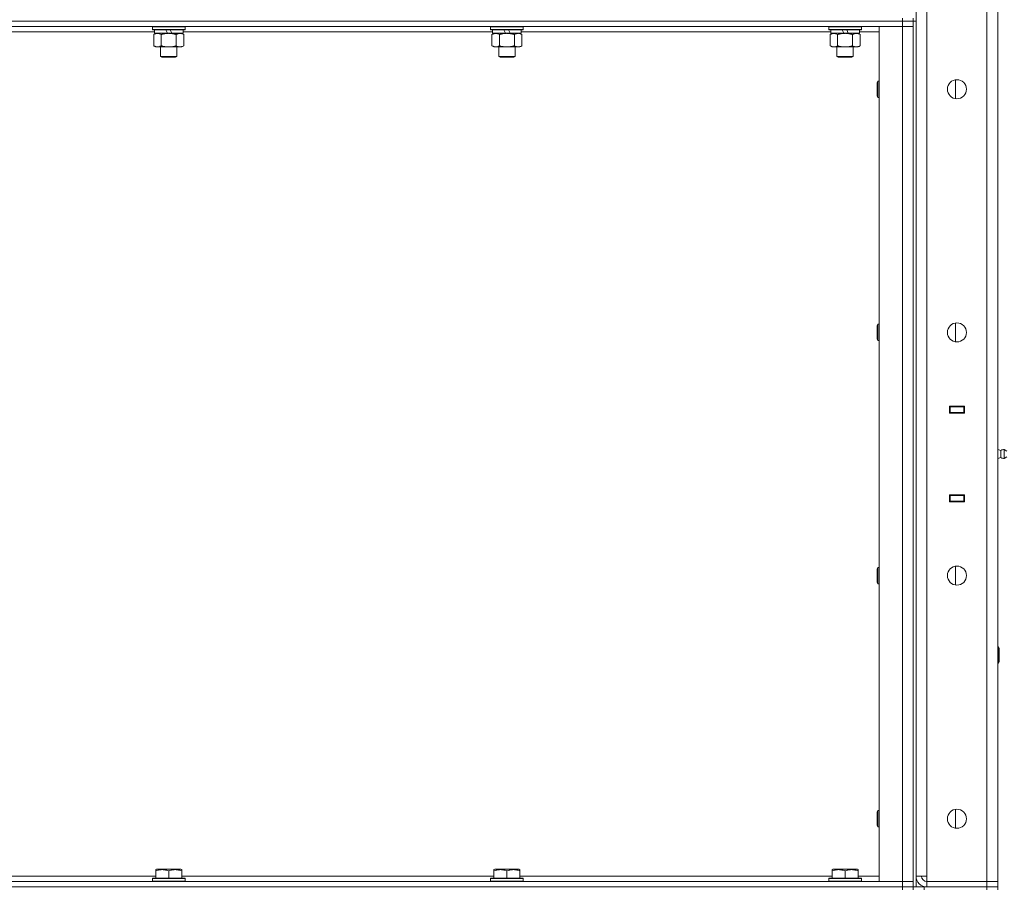
# Model space of a CAD drawing. Units: millimetres. Extents: x 0 to 21952, y -7 to 14850.
# Drawn here: x 11149 to 11871, y 10452 to 11089 of the extents above; entities that cross this region are included whole.
import ezdxf

# ---------------------------------------------------------------- set-up
doc = ezdxf.new("R2010")
doc.units = ezdxf.units.MM
doc.linetypes.add('K5LT_THIN', pattern=[0])
doc.layers.add('R', color=1, linetype='Continuous', true_color=0xff0000)
doc.layers.add('WELDING', color=7, linetype='Continuous', true_color=0xffffff)

msp = doc.modelspace()

# ---------------------------------------------------------------- linework, layer by layer
at = {"layer": 'R', "color": 7, "linetype": 'K5LT_THIN', "lineweight": 18}
for p, q in [((11858.4, 10456.79), (11858.4, 12357.79)), ((11866.4, 12357.79), (11866.4, 10456.79)), ((11806.4, 10460.79), (11806.4, 12353.79)), ((11814.4, 12353.79), (11814.4, 10460.79)), ((11796.4, 11087.79), (10472.4, 11087.79)), ((10472.4, 11087.79), (11796.4, 11087.79)), ((11796.4, 11083.79), (10472.4, 11083.79)), ((11246.4, 11083.49), (11246.57, 11083.79)), ((11246.4, 11083.49), (11246.4, 11081.59)), ((11270.4, 11083.49), (11246.4, 11083.49)), ((11270.4, 11083.49), (11270.23, 11083.79)), ((11270.4, 11083.49), (11270.4, 11081.59)), ((11494.4, 11083.49), (11494.57, 11083.79)), ((11494.4, 11083.49), (11494.4, 11081.59)), ((11518.4, 11083.49), (11494.4, 11083.49)), ((11518.4, 11083.49), (11518.23, 11083.79)), ((11518.4, 11083.49), (11518.4, 11081.59)), ((11742.4, 11083.49), (11742.57, 11083.79)), ((11742.4, 11083.49), (11742.4, 11081.59)), ((11766.4, 11083.49), (11742.4, 11083.49)), ((11766.4, 11083.49), (11766.23, 11083.79)), ((11766.4, 11083.49), (11766.4, 11081.59)), ((11779.4, 11083.79), (11796.4, 11083.79)), ((11779.4, 10456.79), (11779.4, 11083.79)), ((11796.4, 11087.79), (11796.4, 11089.79)), ((11796.4, 11087.79), (11804.4, 11087.79)), ((11796.4, 11087.79), (11796.4, 11083.79)), ((11804.4, 11087.79), (11796.4, 11087.79)), ((11796.4, 11083.79), (11804.4, 11083.79)), ((11804.4, 11083.79), (11796.4, 11083.79)), ((11796.4, 10456.79), (11796.4, 11083.79)), ((11804.4, 11087.79), (11804.4, 11089.79)), ((11804.4, 11087.79), (11804.4, 10452.79)), ((11804.4, 11087.79), (11804.4, 11083.79)), ((11804.4, 11087.79), (11806.4, 11087.79)), ((11804.4, 11083.79), (11804.4, 10456.79)), ((11806.4, 11087.79), (11806.4, 10452.79)), ((11247.9, 11079.79), (11020.9, 11079.79)), ((11270.4, 11081.59), (11246.4, 11081.59)), ((11246.4, 11081.59), (11246.57, 11081.29)), ((11270.23, 11081.29), (11246.57, 11081.29)), ((11247.43, 11077.94), (11248.9, 11078.79)), ((11247.43, 11077.94), (11247.43, 11069.64)), ((11247.9, 11081.29), (11247.9, 11078.79)), ((11257.39, 11078.79), (11247.9, 11078.79)), ((11252.92, 11077.94), (11252.92, 11069.64)), ((11257.39, 11078.79), (11256.22, 11081.29)), ((11257.39, 11078.79), (11258.4, 11078.79)), ((11258.4, 11078.79), (11260.7, 11078.79)), ((11260.7, 11078.79), (11259.53, 11081.29)), ((11268.9, 11078.79), (11260.7, 11078.79)), ((11263.88, 11077.94), (11263.88, 11069.64)), ((11269.37, 11077.94), (11267.9, 11078.79)), ((11268.9, 11081.29), (11268.9, 11078.79)), ((11495.9, 11079.79), (11268.9, 11079.79)), ((11269.37, 11077.94), (11269.37, 11069.64)), ((11270.4, 11081.59), (11270.23, 11081.29)), ((11518.4, 11081.59), (11494.4, 11081.59)), ((11494.4, 11081.59), (11494.57, 11081.29)), ((11518.23, 11081.29), (11494.57, 11081.29)), ((11495.43, 11077.94), (11496.9, 11078.79)), ((11495.43, 11077.94), (11495.43, 11069.64)), ((11495.9, 11081.29), (11495.9, 11078.79)), ((11505.39, 11078.79), (11495.9, 11078.79)), ((11500.92, 11077.94), (11500.92, 11069.64)), ((11505.39, 11078.79), (11504.22, 11081.29)), ((11505.39, 11078.79), (11506.4, 11078.79)), ((11506.4, 11078.79), (11508.7, 11078.79)), ((11508.7, 11078.79), (11507.53, 11081.29)), ((11516.9, 11078.79), (11508.7, 11078.79)), ((11511.88, 11077.94), (11511.88, 11069.64)), ((11517.37, 11077.94), (11515.9, 11078.79)), ((11516.9, 11081.29), (11516.9, 11078.79)), ((11743.9, 11079.79), (11516.9, 11079.79)), ((11517.37, 11077.94), (11517.37, 11069.64)), ((11518.4, 11081.59), (11518.23, 11081.29)), ((11766.4, 11081.59), (11742.4, 11081.59)), ((11742.4, 11081.59), (11742.57, 11081.29)), ((11766.23, 11081.29), (11742.57, 11081.29)), ((11743.43, 11077.94), (11744.9, 11078.79)), ((11743.43, 11077.94), (11743.43, 11069.64)), ((11743.9, 11081.29), (11743.9, 11078.79)), ((11753.39, 11078.79), (11743.9, 11078.79)), ((11748.92, 11077.94), (11748.92, 11069.64)), ((11753.39, 11078.79), (11752.22, 11081.29)), ((11753.39, 11078.79), (11754.4, 11078.79)), ((11754.4, 11078.79), (11756.7, 11078.79)), ((11756.7, 11078.79), (11755.53, 11081.29)), ((11764.9, 11078.79), (11756.7, 11078.79)), ((11759.88, 11077.94), (11759.88, 11069.64)), ((11765.37, 11077.94), (11763.9, 11078.79)), ((11764.9, 11081.29), (11764.9, 11078.79)), ((11779.4, 11079.79), (11764.9, 11079.79)), ((11765.37, 11077.94), (11765.37, 11069.64)), ((11766.4, 11081.59), (11766.23, 11081.29)), ((11247.43, 11069.64), (11248.9, 11068.79)), ((11269.37, 11069.64), (11267.9, 11068.79)), ((11495.43, 11069.64), (11496.9, 11068.79)), ((11517.37, 11069.64), (11515.9, 11068.79)), ((11743.43, 11069.64), (11744.9, 11068.79)), ((11765.37, 11069.64), (11763.9, 11068.79)), ((11250.17, 11068.79), (11248.9, 11068.79)), ((11267.9, 11068.79), (11250.17, 11068.79)), ((11252.4, 11068.79), (11252.4, 11061.86)), ((11264.4, 11061.86), (11252.4, 11061.86)), ((11252.4, 11061.86), (11253.4, 11061.29)), ((11264.4, 11061.86), (11263.4, 11061.29)), ((11264.4, 11068.79), (11264.4, 11061.86)), ((11498.17, 11068.79), (11496.9, 11068.79)), ((11515.9, 11068.79), (11498.17, 11068.79)), ((11500.4, 11068.79), (11500.4, 11061.86)), ((11512.4, 11061.86), (11500.4, 11061.86)), ((11500.4, 11061.86), (11501.4, 11061.29)), ((11512.4, 11061.86), (11511.4, 11061.29)), ((11512.4, 11068.79), (11512.4, 11061.86)), ((11746.17, 11068.79), (11744.9, 11068.79)), ((11763.9, 11068.79), (11746.17, 11068.79)), ((11748.4, 11068.79), (11748.4, 11061.86)), ((11760.4, 11061.86), (11748.4, 11061.86)), ((11748.4, 11061.86), (11749.4, 11061.29)), ((11760.4, 11061.86), (11759.4, 11061.29)), ((11760.4, 11068.79), (11760.4, 11061.86)), ((11263.4, 11061.29), (11253.4, 11061.29)), ((11511.4, 11061.29), (11501.4, 11061.29)), ((11759.4, 11061.29), (11749.4, 11061.29)), ((11778.48, 11043.79), (11777.9, 11042.79)), ((11777.9, 11032.79), (11777.9, 11042.79)), ((11779.4, 11043.79), (11778.48, 11043.79)), ((11778.48, 11031.79), (11778.48, 11043.79)), ((11835.4, 11030.86), (11835.4, 11044.72)), ((11778.48, 11031.79), (11777.9, 11032.79)), ((11779.4, 11031.79), (11778.48, 11031.79)), ((11778.48, 10865.45), (11777.9, 10864.45)), ((11777.9, 10854.45), (11777.9, 10864.45)), ((11779.4, 10865.45), (11778.48, 10865.45)), ((11778.48, 10853.45), (11778.48, 10865.45)), ((11835.4, 10852.53), (11835.4, 10866.38)), ((11778.48, 10853.45), (11777.9, 10854.45)), ((11779.4, 10853.45), (11778.48, 10853.45)), ((11830.9, 10800.29), (11830.9, 10805.29)), ((11830.9, 10805.29), (11841.9, 10805.29)), ((11830.9, 10804.79), (11831.4, 10804.79)), ((11831.4, 10804.79), (11831.4, 10800.79)), ((11841.4, 10804.79), (11831.4, 10804.79)), ((11839.07, 10805.29), (11839.07, 10804.79)), ((11839.4, 10805.29), (11839.4, 10804.79)), ((11841.4, 10805.29), (11841.4, 10804.79)), ((11841.4, 10804.79), (11841.9, 10804.79)), ((11841.4, 10800.79), (11841.4, 10804.79)), ((11841.9, 10805.29), (11841.9, 10800.29)), ((11866.4, 10800.79), (11866.4, 10804.79)), ((11830.9, 10800.79), (11831.4, 10800.79)), ((11841.9, 10800.29), (11830.9, 10800.29)), ((11831.4, 10800.79), (11841.4, 10800.79)), ((11832.4, 10800.29), (11832.4, 10800.79)), ((11839.07, 10800.79), (11839.07, 10800.29)), ((11839.4, 10800.79), (11839.4, 10800.29)), ((11841.4, 10800.79), (11841.9, 10800.79)), ((11841.4, 10800.79), (11841.4, 10800.29)), ((11868.65, 10772.93), (11866.4, 10773.62)), ((11868.65, 10772.93), (11868.65, 10767.65)), ((11868.65, 10771.61), (11868.65, 10772.93)), ((11871.13, 10773.48), (11871.13, 10767.09)), ((11871.13, 10773.48), (11872.9, 10772.39)), ((11871.13, 10773.48), (11871.13, 10767.09)), ((11868.65, 10767.65), (11866.4, 10766.95)), ((11868.65, 10767.65), (11866.4, 10766.95)), ((11868.65, 10767.65), (11868.65, 10771.61)), ((11868.65, 10767.65), (11868.65, 10767.65)), ((11868.65, 10767.65), (11868.65, 10767.65)), ((11871.13, 10767.09), (11872.9, 10768.19)), ((11871.13, 10767.09), (11872.9, 10768.19)), ((11871.13, 10767.09), (11871.13, 10767.09)), ((11871.13, 10767.09), (11871.13, 10767.09)), ((11830.9, 10735.29), (11830.9, 10740.29)), ((11830.9, 10740.29), (11841.9, 10740.29)), ((11831.4, 10739.79), (11830.9, 10739.79)), ((11831.4, 10739.79), (11831.4, 10735.79)), ((11841.4, 10739.79), (11831.4, 10739.79)), ((11832.4, 10739.79), (11832.4, 10740.29)), ((11839.07, 10740.29), (11839.07, 10739.79)), ((11839.4, 10740.29), (11839.4, 10739.79)), ((11841.4, 10740.29), (11841.4, 10739.79)), ((11841.9, 10739.79), (11841.4, 10739.79)), ((11841.4, 10735.79), (11841.4, 10739.79)), ((11841.9, 10740.29), (11841.9, 10735.29)), ((11866.4, 10739.79), (11866.4, 10735.79)), ((11831.4, 10735.79), (11830.9, 10735.79)), ((11841.9, 10735.29), (11830.9, 10735.29)), ((11831.4, 10735.79), (11841.4, 10735.79)), ((11839.07, 10735.79), (11839.07, 10735.29)), ((11839.4, 10735.79), (11839.4, 10735.29)), ((11841.9, 10735.79), (11841.4, 10735.79)), ((11841.4, 10735.79), (11841.4, 10735.29)), ((11778.48, 10687.12), (11777.9, 10686.12)), ((11779.4, 10687.12), (11778.48, 10687.12)), ((11778.48, 10675.12), (11778.48, 10687.12)), ((11835.4, 10674.19), (11835.4, 10688.05)), ((11777.9, 10676.12), (11777.9, 10686.12)), ((11778.48, 10675.12), (11777.9, 10676.12)), ((11779.4, 10675.12), (11778.48, 10675.12)), ((11866.4, 10628.79), (11866.82, 10628.79)), ((11866.82, 10628.79), (11867.4, 10627.79)), ((11866.82, 10628.79), (11866.82, 10616.79)), ((11867.4, 10627.79), (11867.4, 10617.79)), ((11866.4, 10616.79), (11866.82, 10616.79)), ((11866.82, 10616.79), (11867.4, 10617.79)), ((11778.48, 10508.79), (11777.9, 10507.79)), ((11777.9, 10497.79), (11777.9, 10507.79)), ((11779.4, 10508.79), (11778.48, 10508.79)), ((11778.48, 10496.79), (11778.48, 10508.79)), ((11835.4, 10495.86), (11835.4, 10509.72)), ((11778.48, 10496.79), (11777.9, 10497.79)), ((11779.4, 10496.79), (11778.48, 10496.79)), ((11248.9, 10465.48), (11249.43, 10465.79)), ((11248.9, 10464.63), (11248.9, 10465.48)), ((11248.9, 10464.63), (11248.9, 10459.29)), ((11267.37, 10465.79), (11249.43, 10465.79)), ((11258.4, 10464.63), (11258.4, 10459.29)), ((11267.9, 10465.48), (11267.37, 10465.79)), ((11267.9, 10465.48), (11267.9, 10464.63)), ((11267.9, 10464.63), (11267.9, 10459.29)), ((11496.9, 10465.48), (11497.43, 10465.79)), ((11496.9, 10464.63), (11496.9, 10465.48)), ((11496.9, 10464.63), (11496.9, 10459.29)), ((11515.37, 10465.79), (11497.43, 10465.79)), ((11506.4, 10464.63), (11506.4, 10459.29)), ((11515.9, 10465.48), (11515.37, 10465.79)), ((11515.9, 10465.48), (11515.9, 10464.63)), ((11515.9, 10464.63), (11515.9, 10459.29)), ((11744.9, 10465.48), (11745.43, 10465.79)), ((11744.9, 10464.63), (11744.9, 10465.48)), ((11744.9, 10464.63), (11744.9, 10459.29)), ((11763.37, 10465.79), (11745.43, 10465.79)), ((11754.4, 10464.63), (11754.4, 10459.29)), ((11763.9, 10465.48), (11763.37, 10465.79)), ((11763.9, 10465.48), (11763.9, 10464.63)), ((11763.9, 10464.63), (11763.9, 10459.29)), ((10472.4, 10456.79), (11796.4, 10456.79)), ((11019.9, 10460.79), (11248.9, 10460.79)), ((11246.4, 10458.99), (11246.57, 10459.29)), ((11246.4, 10458.99), (11246.4, 10457.09)), ((11270.4, 10458.99), (11246.4, 10458.99)), ((11270.4, 10457.09), (11246.4, 10457.09)), ((11246.4, 10457.09), (11246.57, 10456.79)), ((11270.23, 10459.29), (11246.57, 10459.29)), ((11267.9, 10460.79), (11496.9, 10460.79)), ((11270.4, 10458.99), (11270.23, 10459.29)), ((11270.4, 10457.09), (11270.23, 10456.79)), ((11270.4, 10458.99), (11270.4, 10457.09)), ((11494.4, 10458.99), (11494.57, 10459.29)), ((11494.4, 10458.99), (11494.4, 10457.09)), ((11518.4, 10458.99), (11494.4, 10458.99)), ((11518.4, 10457.09), (11494.4, 10457.09)), ((11494.4, 10457.09), (11494.57, 10456.79)), ((11518.23, 10459.29), (11494.57, 10459.29)), ((11515.9, 10460.79), (11744.9, 10460.79)), ((11518.4, 10458.99), (11518.23, 10459.29)), ((11518.4, 10457.09), (11518.23, 10456.79)), ((11518.4, 10458.99), (11518.4, 10457.09)), ((11742.4, 10458.99), (11742.57, 10459.29)), ((11742.4, 10458.99), (11742.4, 10457.09)), ((11766.4, 10458.99), (11742.4, 10458.99)), ((11766.4, 10457.09), (11742.4, 10457.09)), ((11742.4, 10457.09), (11742.57, 10456.79)), ((11766.23, 10459.29), (11742.57, 10459.29)), ((11763.9, 10460.79), (11779.4, 10460.79)), ((11766.4, 10458.99), (11766.23, 10459.29)), ((11766.4, 10457.09), (11766.23, 10456.79)), ((11766.4, 10458.99), (11766.4, 10457.09)), ((11796.4, 10456.79), (11779.4, 10456.79)), ((11804.4, 10456.79), (11796.4, 10456.79)), ((11796.4, 10456.79), (11804.4, 10456.79)), ((11796.4, 10452.79), (11796.4, 10456.79)), ((11804.4, 10452.79), (11804.4, 10456.79)), ((11814.4, 10460.79), (11806.4, 10460.79)), ((11814.4, 10456.79), (11814.4, 10460.79)), ((11858.4, 10456.79), (11814.4, 10456.79)), ((11814.4, 10452.79), (11814.4, 10456.79)), ((11814.4, 10456.79), (11858.4, 10456.79)), ((11858.4, 10456.79), (11866.4, 10456.79)), ((11858.4, 10452.79), (11858.4, 10456.79)), ((11866.4, 10456.79), (11858.4, 10456.79)), ((11866.4, 10452.79), (11866.4, 10456.79)), ((10472.4, 10452.79), (11796.4, 10452.79)), ((10472.4, 10452.79), (11796.4, 10452.79)), ((11796.4, 10452.79), (11804.4, 10452.79)), ((11804.4, 10452.79), (11796.4, 10452.79)), ((11796.4, 10450.79), (11796.4, 10452.79)), ((11804.4, 10452.79), (11804.4, 10450.79)), ((11804.4, 10452.79), (11812.4, 10452.79)), ((11804.4, 10450.79), (11804.4, 10452.79)), ((11812.4, 10452.79), (11858.4, 10452.79)), ((11812.4, 10452.79), (11812.4, 10450.79)), ((11814.4, 10452.79), (11858.4, 10452.79)), ((11858.4, 10452.79), (11866.4, 10452.79)), ((11858.4, 10450.79), (11858.4, 10452.79)), ((11866.4, 10452.79), (11858.4, 10452.79)), ((11866.4, 10450.79), (11866.4, 10452.79))]:
    msp.add_line(p, q, dxfattribs=at)
for centre in [(11836.4, 11037.79), (11836.4, 10859.45), (11836.4, 10681.12), (11836.4, 10502.79)]:
    msp.add_circle(centre, 7, dxfattribs=at)
for centre, radius, start, end in [((11870.54, 10770.29), 3.25, 79.56071, 125.6154), ((11870.54, 10770.29), 3.25, 234.3846, 280.43929), ((11870.54, 10770.29), 3.25, 234.3846, 280.43929), ((11814.4, 10460.79), 8, 180, 270), ((11814.4, 10460.79), 4, 180, 270)]:
    msp.add_arc(centre, radius, start, end, dxfattribs=at)
at = {"layer": 'WELDING', "color": 7, "linetype": 'K5LT_THIN', "lineweight": 18}
for points, knots in [([(11250.17, 11078.79), (11249.99, 11078.79), (11249.67, 11078.77), (11249.18, 11078.68), (11248.66, 11078.53), (11248.06, 11078.28), (11247.63, 11078.06), (11247.43, 11077.94)], [0, 0, 0, 0, 1.597458, 2.676777, 4.235764, 6.182879, 8, 8, 8, 8]), ([(11252.92, 11077.94), (11252.58, 11078.13), (11252.09, 11078.38), (11251.45, 11078.6), (11251.04, 11078.7), (11250.61, 11078.77), (11250.33, 11078.79), (11250.17, 11078.79)], [0, 0, 0, 0, 3.005828, 4.318193, 5.5895, 6.632109, 8, 8, 8, 8]), ([(11258.4, 11078.79), (11258.22, 11078.79), (11257.85, 11078.78), (11257.3, 11078.75), (11256.75, 11078.71), (11256.26, 11078.65), (11255.9, 11078.6), (11255.67, 11078.57), (11255.5, 11078.54), (11255.32, 11078.51), (11255.15, 11078.48), (11254.98, 11078.44), (11254.79, 11078.4), (11254.57, 11078.36), (11254.25, 11078.29), (11253.94, 11078.21), (11253.62, 11078.13), (11253.39, 11078.07), (11253.15, 11078.01), (11252.99, 11077.96), (11252.92, 11077.94)], [0, 0, 0, 0, 0.426692, 0.853385, 1.280077, 1.70677, 1.976977, 2.112081, 2.247185, 2.382289, 2.517392, 2.652496, 2.7876, 2.975699, 3.163798, 3.539996, 3.728096, 3.916195, 4.104294, 4.292393, 4.292393, 4.292393, 4.292393]), ([(11263.88, 11077.94), (11263.82, 11077.96), (11263.7, 11077.99), (11263.52, 11078.04), (11263.33, 11078.09), (11263.09, 11078.16), (11262.78, 11078.23), (11262.44, 11078.31), (11262.13, 11078.38), (11261.85, 11078.44), (11261.62, 11078.48), (11261.44, 11078.51), (11261.23, 11078.55), (11260.94, 11078.6), (11260.58, 11078.65), (11260.21, 11078.69), (11259.73, 11078.74), (11259.24, 11078.77), (11258.76, 11078.78), (11258.52, 11078.79), (11258.4, 11078.79)], [0, 0, 0, 0, 0.14736, 0.294719, 0.442079, 0.589439, 0.884158, 1.178877, 1.396237, 1.613598, 1.830958, 1.939638, 2.048318, 2.328827, 2.609337, 2.889846, 3.170356, 3.731374, 4.011884, 4.292393, 4.292393, 4.292393, 4.292393]), ([(11266.63, 11078.79), (11266.5, 11078.79), (11266.25, 11078.78), (11265.88, 11078.73), (11265.52, 11078.64), (11265.05, 11078.5), (11264.51, 11078.28), (11264.09, 11078.06), (11263.88, 11077.94)], [0, 0, 0, 0, 1.192024, 2.404251, 3.60809, 4.765234, 6.955738, 9, 9, 9, 9]), ([(11269.37, 11077.94), (11269.08, 11078.1), (11268.65, 11078.33), (11268.08, 11078.54), (11267.7, 11078.65), (11267.34, 11078.73), (11266.98, 11078.78), (11266.75, 11078.79), (11266.63, 11078.79)], [0, 0, 0, 0, 2.905563, 4.375924, 5.511195, 6.679161, 7.850161, 9, 9, 9, 9]), ([(11498.17, 11078.79), (11497.99, 11078.79), (11497.67, 11078.77), (11497.18, 11078.68), (11496.66, 11078.53), (11496.06, 11078.28), (11495.63, 11078.06), (11495.43, 11077.94)], [0, 0, 0, 0, 1.597458, 2.676777, 4.235764, 6.182879, 8, 8, 8, 8]), ([(11500.92, 11077.94), (11500.58, 11078.13), (11500.09, 11078.38), (11499.45, 11078.6), (11499.04, 11078.7), (11498.61, 11078.77), (11498.33, 11078.79), (11498.17, 11078.79)], [0, 0, 0, 0, 3.005828, 4.318193, 5.5895, 6.632109, 8, 8, 8, 8]), ([(11506.4, 11078.79), (11506.22, 11078.79), (11505.85, 11078.78), (11505.3, 11078.75), (11504.75, 11078.71), (11504.26, 11078.65), (11503.9, 11078.6), (11503.67, 11078.57), (11503.5, 11078.54), (11503.32, 11078.51), (11503.15, 11078.48), (11502.98, 11078.44), (11502.79, 11078.4), (11502.57, 11078.36), (11502.25, 11078.29), (11501.94, 11078.21), (11501.62, 11078.13), (11501.39, 11078.07), (11501.15, 11078.01), (11500.99, 11077.96), (11500.92, 11077.94)], [0, 0, 0, 0, 0.426692, 0.853385, 1.280077, 1.70677, 1.976977, 2.112081, 2.247185, 2.382289, 2.517392, 2.652496, 2.7876, 2.975699, 3.163798, 3.539996, 3.728096, 3.916195, 4.104294, 4.292393, 4.292393, 4.292393, 4.292393]), ([(11511.88, 11077.94), (11511.82, 11077.96), (11511.7, 11077.99), (11511.52, 11078.04), (11511.33, 11078.09), (11511.09, 11078.16), (11510.78, 11078.23), (11510.44, 11078.31), (11510.13, 11078.38), (11509.85, 11078.44), (11509.62, 11078.48), (11509.44, 11078.51), (11509.23, 11078.55), (11508.94, 11078.6), (11508.58, 11078.65), (11508.21, 11078.69), (11507.73, 11078.74), (11507.24, 11078.77), (11506.76, 11078.78), (11506.52, 11078.79), (11506.4, 11078.79)], [0, 0, 0, 0, 0.14736, 0.294719, 0.442079, 0.589439, 0.884158, 1.178877, 1.396237, 1.613598, 1.830958, 1.939638, 2.048318, 2.328827, 2.609337, 2.889846, 3.170356, 3.731374, 4.011884, 4.292393, 4.292393, 4.292393, 4.292393]), ([(11514.63, 11078.79), (11514.5, 11078.79), (11514.25, 11078.78), (11513.88, 11078.73), (11513.52, 11078.64), (11513.05, 11078.5), (11512.51, 11078.28), (11512.09, 11078.06), (11511.88, 11077.94)], [0, 0, 0, 0, 1.192024, 2.404251, 3.60809, 4.765234, 6.955738, 9, 9, 9, 9]), ([(11517.37, 11077.94), (11517.08, 11078.1), (11516.65, 11078.33), (11516.08, 11078.54), (11515.7, 11078.65), (11515.34, 11078.73), (11514.98, 11078.78), (11514.75, 11078.79), (11514.63, 11078.79)], [0, 0, 0, 0, 2.905563, 4.375924, 5.511195, 6.679161, 7.850161, 9, 9, 9, 9]), ([(11746.17, 11078.79), (11745.99, 11078.79), (11745.67, 11078.77), (11745.18, 11078.68), (11744.66, 11078.53), (11744.06, 11078.28), (11743.63, 11078.06), (11743.43, 11077.94)], [0, 0, 0, 0, 1.597458, 2.676777, 4.235764, 6.182879, 8, 8, 8, 8]), ([(11748.92, 11077.94), (11748.58, 11078.13), (11748.09, 11078.38), (11747.45, 11078.6), (11747.04, 11078.7), (11746.61, 11078.77), (11746.33, 11078.79), (11746.17, 11078.79)], [0, 0, 0, 0, 3.005828, 4.318193, 5.5895, 6.632109, 8, 8, 8, 8]), ([(11754.4, 11078.79), (11754.22, 11078.79), (11753.85, 11078.78), (11753.3, 11078.75), (11752.75, 11078.71), (11752.26, 11078.65), (11751.9, 11078.6), (11751.67, 11078.57), (11751.5, 11078.54), (11751.32, 11078.51), (11751.15, 11078.48), (11750.98, 11078.44), (11750.79, 11078.4), (11750.57, 11078.36), (11750.25, 11078.29), (11749.94, 11078.21), (11749.62, 11078.13), (11749.39, 11078.07), (11749.15, 11078.01), (11748.99, 11077.96), (11748.92, 11077.94)], [0, 0, 0, 0, 0.426692, 0.853385, 1.280077, 1.70677, 1.976977, 2.112081, 2.247185, 2.382289, 2.517392, 2.652496, 2.7876, 2.975699, 3.163798, 3.539996, 3.728096, 3.916195, 4.104294, 4.292393, 4.292393, 4.292393, 4.292393]), ([(11759.88, 11077.94), (11759.82, 11077.96), (11759.7, 11077.99), (11759.52, 11078.04), (11759.33, 11078.09), (11759.09, 11078.16), (11758.78, 11078.23), (11758.44, 11078.31), (11758.13, 11078.38), (11757.85, 11078.44), (11757.62, 11078.48), (11757.44, 11078.51), (11757.23, 11078.55), (11756.94, 11078.6), (11756.58, 11078.65), (11756.21, 11078.69), (11755.73, 11078.74), (11755.24, 11078.77), (11754.76, 11078.78), (11754.52, 11078.79), (11754.4, 11078.79)], [0, 0, 0, 0, 0.14736, 0.294719, 0.442079, 0.589439, 0.884158, 1.178877, 1.396237, 1.613598, 1.830958, 1.939638, 2.048318, 2.328827, 2.609337, 2.889846, 3.170356, 3.731374, 4.011884, 4.292393, 4.292393, 4.292393, 4.292393]), ([(11762.63, 11078.79), (11762.5, 11078.79), (11762.25, 11078.78), (11761.88, 11078.73), (11761.52, 11078.64), (11761.05, 11078.5), (11760.51, 11078.28), (11760.09, 11078.06), (11759.88, 11077.94)], [0, 0, 0, 0, 1.192024, 2.404251, 3.60809, 4.765234, 6.955738, 9, 9, 9, 9]), ([(11765.37, 11077.94), (11765.08, 11078.1), (11764.65, 11078.33), (11764.08, 11078.54), (11763.7, 11078.65), (11763.34, 11078.73), (11762.98, 11078.78), (11762.75, 11078.79), (11762.63, 11078.79)], [0, 0, 0, 0, 2.905563, 4.375924, 5.511195, 6.679161, 7.850161, 9, 9, 9, 9]), ([(11247.43, 11069.64), (11247.68, 11069.49), (11248.11, 11069.27), (11248.72, 11069.03), (11249.25, 11068.88), (11249.73, 11068.8), (11250.04, 11068.79), (11250.17, 11068.79)], [0, 0, 0, 0, 2.217775, 3.830428, 5.353122, 6.821732, 8, 8, 8, 8]), ([(11250.17, 11068.79), (11250.35, 11068.79), (11250.71, 11068.81), (11251.15, 11068.9), (11251.65, 11069.04), (11252.21, 11069.25), (11252.68, 11069.5), (11252.92, 11069.64)], [0, 0, 0, 0, 1.523216, 3.057663, 3.814901, 5.878539, 8, 8, 8, 8]), ([(11252.92, 11069.64), (11253.01, 11069.61), (11253.19, 11069.56), (11253.47, 11069.48), (11253.74, 11069.41), (11254.3, 11069.27), (11255.07, 11069.11), (11256.04, 11068.95), (11256.77, 11068.86), (11257.31, 11068.82), (11257.68, 11068.8), (11257.98, 11068.79), (11258.22, 11068.79), (11258.46, 11068.79), (11258.76, 11068.79), (11259.12, 11068.8), (11259.49, 11068.82), (11259.97, 11068.86), (11260.57, 11068.92), (11261.49, 11069.06), (11262.38, 11069.24), (11263.14, 11069.43), (11263.56, 11069.54), (11263.78, 11069.61), (11263.88, 11069.64)], [0, 0, 0, 0, 0.360272, 0.720544, 1.080816, 1.441087, 2.882175, 4.029166, 5.176157, 5.634334, 6.092512, 6.546256, 6.773128, 7, 7.455961, 7.911922, 8.367882, 8.823843, 9.735765, 10.647686, 12.323843, 13.161922, 13.580961, 14, 14, 14, 14]), ([(11263.88, 11069.64), (11264.21, 11069.45), (11264.68, 11069.21), (11265.25, 11069.01), (11265.6, 11068.91), (11265.9, 11068.85), (11266.24, 11068.8), (11266.6, 11068.78), (11266.95, 11068.8), (11267.26, 11068.83), (11267.6, 11068.9), (11268.04, 11069.02), (11268.65, 11069.25), (11269.11, 11069.49), (11269.37, 11069.64)], [0, 0, 0, 0, 2.72415, 3.912285, 4.716446, 5.530362, 6.353984, 7.500189, 8.40607, 9.211142, 9.998759, 11.128707, 12.847273, 15, 15, 15, 15]), ([(11495.43, 11069.64), (11495.68, 11069.49), (11496.11, 11069.27), (11496.72, 11069.03), (11497.25, 11068.88), (11497.73, 11068.8), (11498.04, 11068.79), (11498.17, 11068.79)], [0, 0, 0, 0, 2.217775, 3.830428, 5.353122, 6.821732, 8, 8, 8, 8]), ([(11498.17, 11068.79), (11498.35, 11068.79), (11498.71, 11068.81), (11499.15, 11068.9), (11499.65, 11069.04), (11500.21, 11069.25), (11500.68, 11069.5), (11500.92, 11069.64)], [0, 0, 0, 0, 1.523216, 3.057663, 3.814901, 5.878539, 8, 8, 8, 8]), ([(11500.92, 11069.64), (11501.01, 11069.61), (11501.19, 11069.56), (11501.47, 11069.48), (11501.74, 11069.41), (11502.3, 11069.27), (11503.07, 11069.11), (11504.04, 11068.95), (11504.77, 11068.86), (11505.31, 11068.82), (11505.68, 11068.8), (11505.98, 11068.79), (11506.22, 11068.79), (11506.46, 11068.79), (11506.76, 11068.79), (11507.12, 11068.8), (11507.49, 11068.82), (11507.97, 11068.86), (11508.57, 11068.92), (11509.49, 11069.06), (11510.38, 11069.24), (11511.14, 11069.43), (11511.56, 11069.54), (11511.78, 11069.61), (11511.88, 11069.64)], [0, 0, 0, 0, 0.360272, 0.720544, 1.080816, 1.441087, 2.882175, 4.029166, 5.176157, 5.634334, 6.092512, 6.546256, 6.773128, 7, 7.455961, 7.911922, 8.367882, 8.823843, 9.735765, 10.647686, 12.323843, 13.161922, 13.580961, 14, 14, 14, 14]), ([(11511.88, 11069.64), (11512.21, 11069.45), (11512.68, 11069.21), (11513.25, 11069.01), (11513.6, 11068.91), (11513.9, 11068.85), (11514.24, 11068.8), (11514.6, 11068.78), (11514.95, 11068.8), (11515.26, 11068.83), (11515.6, 11068.9), (11516.04, 11069.02), (11516.65, 11069.25), (11517.11, 11069.49), (11517.37, 11069.64)], [0, 0, 0, 0, 2.72415, 3.912285, 4.716446, 5.530362, 6.353984, 7.500189, 8.40607, 9.211142, 9.998759, 11.128707, 12.847273, 15, 15, 15, 15]), ([(11743.43, 11069.64), (11743.68, 11069.49), (11744.11, 11069.27), (11744.72, 11069.03), (11745.25, 11068.88), (11745.73, 11068.8), (11746.04, 11068.79), (11746.17, 11068.79)], [0, 0, 0, 0, 2.217775, 3.830428, 5.353122, 6.821732, 8, 8, 8, 8]), ([(11746.17, 11068.79), (11746.35, 11068.79), (11746.71, 11068.81), (11747.15, 11068.9), (11747.65, 11069.04), (11748.21, 11069.25), (11748.68, 11069.5), (11748.92, 11069.64)], [0, 0, 0, 0, 1.523216, 3.057663, 3.814901, 5.878539, 8, 8, 8, 8]), ([(11748.92, 11069.64), (11749.01, 11069.61), (11749.19, 11069.56), (11749.47, 11069.48), (11749.74, 11069.41), (11750.3, 11069.27), (11751.07, 11069.11), (11752.04, 11068.95), (11752.77, 11068.86), (11753.31, 11068.82), (11753.68, 11068.8), (11753.98, 11068.79), (11754.22, 11068.79), (11754.46, 11068.79), (11754.76, 11068.79), (11755.12, 11068.8), (11755.49, 11068.82), (11755.97, 11068.86), (11756.57, 11068.92), (11757.49, 11069.06), (11758.38, 11069.24), (11759.14, 11069.43), (11759.56, 11069.54), (11759.78, 11069.61), (11759.88, 11069.64)], [0, 0, 0, 0, 0.360272, 0.720544, 1.080816, 1.441087, 2.882175, 4.029166, 5.176157, 5.634334, 6.092512, 6.546256, 6.773128, 7, 7.455961, 7.911922, 8.367882, 8.823843, 9.735765, 10.647686, 12.323843, 13.161922, 13.580961, 14, 14, 14, 14]), ([(11759.88, 11069.64), (11760.21, 11069.45), (11760.68, 11069.21), (11761.25, 11069.01), (11761.6, 11068.91), (11761.9, 11068.85), (11762.24, 11068.8), (11762.6, 11068.78), (11762.95, 11068.8), (11763.26, 11068.83), (11763.6, 11068.9), (11764.04, 11069.02), (11764.65, 11069.25), (11765.11, 11069.49), (11765.37, 11069.64)], [0, 0, 0, 0, 2.72415, 3.912285, 4.716446, 5.530362, 6.353984, 7.500189, 8.40607, 9.211142, 9.998759, 11.128707, 12.847273, 15, 15, 15, 15]), ([(11258.4, 10464.63), (11257.97, 10464.78), (11257.4, 10464.95), (11256.7, 10465.12), (11256.29, 10465.21), (11255.83, 10465.3), (11255.36, 10465.37), (11254.86, 10465.43), (11254.3, 10465.47), (11253.68, 10465.49), (11253.16, 10465.48), (11252.7, 10465.45), (11252.17, 10465.4), (11251.41, 10465.29), (11250.28, 10465.06), (11249.43, 10464.81), (11248.9, 10464.63)], [0, 0, 0, 0, 2.392038, 3.094773, 3.749673, 4.638938, 5.533553, 6.273967, 7.269403, 8.499731, 9.554906, 10.026159, 10.962726, 12.336972, 14.092661, 17, 17, 17, 17]), ([(11267.9, 10464.63), (11267.47, 10464.78), (11266.9, 10464.95), (11266.2, 10465.12), (11265.79, 10465.21), (11265.33, 10465.3), (11264.86, 10465.37), (11264.36, 10465.43), (11263.8, 10465.47), (11263.18, 10465.49), (11262.66, 10465.48), (11262.2, 10465.45), (11261.67, 10465.4), (11260.91, 10465.29), (11259.78, 10465.06), (11258.93, 10464.81), (11258.4, 10464.63)], [0, 0, 0, 0, 2.392038, 3.094773, 3.749673, 4.638938, 5.533553, 6.273967, 7.269403, 8.499731, 9.554906, 10.026159, 10.962726, 12.336972, 14.092661, 17, 17, 17, 17]), ([(11506.4, 10464.63), (11505.97, 10464.78), (11505.4, 10464.95), (11504.7, 10465.12), (11504.29, 10465.21), (11503.83, 10465.3), (11503.36, 10465.37), (11502.86, 10465.43), (11502.3, 10465.47), (11501.68, 10465.49), (11501.16, 10465.48), (11500.7, 10465.45), (11500.17, 10465.4), (11499.41, 10465.29), (11498.28, 10465.06), (11497.43, 10464.81), (11496.9, 10464.63)], [0, 0, 0, 0, 2.392038, 3.094773, 3.749673, 4.638938, 5.533553, 6.273967, 7.269403, 8.499731, 9.554906, 10.026159, 10.962726, 12.336972, 14.092661, 17, 17, 17, 17]), ([(11515.9, 10464.63), (11515.47, 10464.78), (11514.9, 10464.95), (11514.2, 10465.12), (11513.79, 10465.21), (11513.33, 10465.3), (11512.86, 10465.37), (11512.36, 10465.43), (11511.8, 10465.47), (11511.18, 10465.49), (11510.66, 10465.48), (11510.2, 10465.45), (11509.67, 10465.4), (11508.91, 10465.29), (11507.78, 10465.06), (11506.93, 10464.81), (11506.4, 10464.63)], [0, 0, 0, 0, 2.392038, 3.094773, 3.749673, 4.638938, 5.533553, 6.273967, 7.269403, 8.499731, 9.554906, 10.026159, 10.962726, 12.336972, 14.092661, 17, 17, 17, 17]), ([(11754.4, 10464.63), (11753.97, 10464.78), (11753.4, 10464.95), (11752.7, 10465.12), (11752.29, 10465.21), (11751.83, 10465.3), (11751.36, 10465.37), (11750.86, 10465.43), (11750.3, 10465.47), (11749.68, 10465.49), (11749.16, 10465.48), (11748.7, 10465.45), (11748.17, 10465.4), (11747.41, 10465.29), (11746.28, 10465.06), (11745.43, 10464.81), (11744.9, 10464.63)], [0, 0, 0, 0, 2.392038, 3.094773, 3.749673, 4.638938, 5.533553, 6.273967, 7.269403, 8.499731, 9.554906, 10.026159, 10.962726, 12.336972, 14.092661, 17, 17, 17, 17]), ([(11763.9, 10464.63), (11763.47, 10464.78), (11762.9, 10464.95), (11762.2, 10465.12), (11761.79, 10465.21), (11761.33, 10465.3), (11760.86, 10465.37), (11760.36, 10465.43), (11759.8, 10465.47), (11759.18, 10465.49), (11758.66, 10465.48), (11758.2, 10465.45), (11757.67, 10465.4), (11756.91, 10465.29), (11755.78, 10465.06), (11754.93, 10464.81), (11754.4, 10464.63)], [0, 0, 0, 0, 2.392038, 3.094773, 3.749673, 4.638938, 5.533553, 6.273967, 7.269403, 8.499731, 9.554906, 10.026159, 10.962726, 12.336972, 14.092661, 17, 17, 17, 17])]:
    msp.add_open_spline(points, degree=3, knots=knots, dxfattribs=at)

doc.saveas('drawing.dxf')
